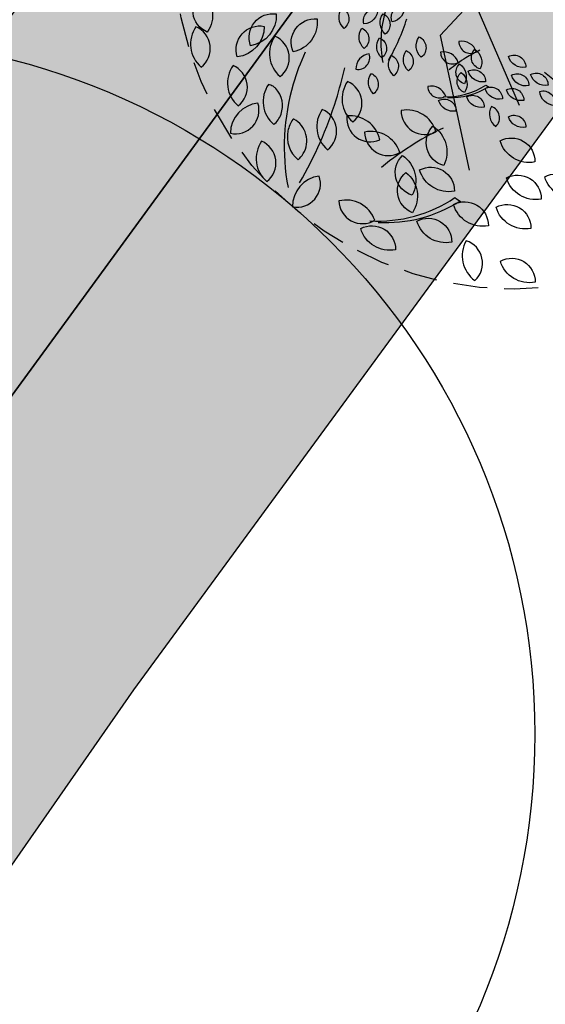
# Model space of a CAD drawing. Extents: x 165990 to 175304, y 2171271 to 2183040.
# Drawn here: x 171294 to 171298, y 2177896 to 2177903 of the extents above; entities that cross this region are included whole.
import ezdxf

# ---------------------------------------------------------------- set-up
doc = ezdxf.new("R2010")
doc.units = 0
doc.header["$MEASUREMENT"] = 0
doc.linetypes.add('HIDDEN', pattern=[0.375, 0.25, -0.125])
for name, color, linetype in [('-A-NV01-P-ARV', 80, 'CONTINUOUS'), ('-A-NV01-P-CALÇ', 5, 'CONTINUOUS'), ('-A-NV01-P-CALÇ-HT', 253, 'CONTINUOUS'), ('-A-NV01-P-GRAMA', 5, 'CONTINUOUS'), ('-A-NV01-P-GRAMA-HT', 94, 'CONTINUOUS'), ('-A-NV01-P-TXT', 1, 'CONTINUOUS'), ('BLK-ARVORES01', 7, 'CONTINUOUS'), ('BLK-ARVORES02', 5, 'HIDDEN')]:
    doc.layers.add(name, color=color, linetype=linetype)

# ---------------------------------------------------------------- blocks, each defined once
blk = doc.blocks.new('ARV-PAIS-01-CÁSSIA-MULTIJU')
at = {"layer": 'BLK-ARVORES01', "color": 24}
blk.add_line((0.4567194066269593, -0.05915379353655226), (0.9048049973207561, 0.7051132316700972), dxfattribs=at)
at = {"layer": 'BLK-ARVORES01', "color": 76}
for points in [[(1.88616809680093, 1.568647174849303, -0.3860353753634697), (1.912156930286852, 1.269936663265895, -0.5711741878028121)], [(1.192957870718342, 1.466041026032272, -0.3860353753634697), (1.218946704204264, 1.167330514448864, -0.5711741878028121)], [(1.585086194045971, 1.309912362820597, -0.3860353753634697), (1.611075027531893, 1.011201851237189, -0.5711741878028121)], [(1.366127025049309, 1.243676922968717, -0.3860353753634697), (1.392115858535231, 0.9449664113853089, -0.5711741878028121)], [(1.939094361424182, 0.9792561579996999, 0.3860353753634697), (2.13797083392366, 1.203647641533621, 0.5711741878028121)], [(1.173312543022575, 1.045559181585105, -0.3860353753634697), (1.199301376508497, 0.7468486700016967, -0.5711741878028121)], [(1.754152962767648, 1.04519262512693, -0.3860353753634697), (1.78014179625357, 0.7464821135435216, -0.5711741878028121)], [(0.7524377386074761, 0.9162686779181257, -0.3860353753634697), (0.7334344334844438, 0.7675584842746161, -0.5711741878028121)], [(2.010865359804257, 0.8996892643488366, -0.3860353753634697), (2.036854193290178, 0.6009787527654282, -0.5711741878028121)], [(1.006575689522965, 0.8410553068309525, -0.3860353753634697), (1.019570106265924, 0.6917000510392484, -0.5711741878028121)], [(0.659970576481669, 0.7897522324224298, -0.3860353753634697), (0.6729649932246282, 0.6403969766307114, -0.5711741878028121)], [(0.7465551536471544, 0.6785701808906595, -0.3860353753634697), (0.7595495703901136, 0.5292149250989553, -0.5711741878028121)], [(0.8560347381454854, 0.7116879008165995, -0.3860353753634697), (0.8690291548884446, 0.5623326450248953, -0.5711741878028121)], [(1.033038821834595, 0.5463597984061437, 0.3860353753634697), (1.132477058084334, 0.6585555401731114, 0.5711741878028121)], [(1.695814722512978, 0.6940035091108996, -0.3860353753634697), (1.7218035559989, 0.3952929975274913, -0.5711741878028121)], [(0.6501479126337877, 0.5795113101988534, -0.3860353753634697), (0.6631423293767469, 0.4301560544071492, -0.5711741878028121)], [(2.299301793469031, 0.5985881880185673, -0.3860353753634697), (2.325290626954953, 0.2998776764351589, -0.5711741878028121)], [(0.940568122506324, 0.5793280319697658, -0.3860353753634697), (0.9535625392492832, 0.4299727761780616, -0.5711741878028121)], [(1.404712946021874, 0.2843543656262426, -0.3860353753634697), (1.590986056803686, 0.5193133352274515, -0.5711741878028121)], [(1.795320515107225, 0.3253347987743638, -0.3860353753634697), (2.005918458830099, 0.5387636986358615, -0.5711741878028121)], [(1.068924321024628, 0.5065763515807191, -0.3860353753634697), (1.081918737767587, 0.357221095789015, -0.5711741878028121)], [(1.71032577794324, 0.2306060940971122, -0.3860353753634697), (1.903354329499571, 0.4600475190413817, -0.5711741878028121)], [(0.9113990023789889, 0.4037334739617506, -0.3860353753634697), (0.9243934191219481, 0.2543782181700465, -0.5711741878028121)], [(0.7658481141334335, 0.198908902219415, -0.3860353753634697), (0.8589846695243395, 0.3163883870200124, -0.5711741878028121)], [(0.9611518986761105, 0.2193991187934756, -0.3860353753634697), (1.066450870537548, 0.3261135687242103, -0.5711741878028121)], [(1.213142537857017, 0.3560258134155845, -0.3860353753634697), (1.22613695459998, 0.2066705576238803, -0.5711741878028121)], [(1.423266786153945, 0.3266797481903296, 0.3860353753634697), (1.448419595888058, 0.02789767818134692, 0.5711741878028121)], [(2.214726688084436, 0.3472610195332493, 0.3860353753634697), (2.255514713656634, 0.05020929648436834, 0.5711741878028121)], [(0.7751250341994691, 0.2200715935014728, 0.3860353753634697), (0.7877014390665273, 0.0706805584969743, 0.5711741878028121)], [(0.9186545300941233, 0.1720347664548569, -0.3860353753634697), (1.015168805872282, 0.2867554789269775, -0.5711741878028121)], [(1.17085498516472, 0.2303622291729113, 0.3860353753634697), (1.191248997950815, 0.0818363676484779, 0.5711741878028121)], [(0.9154344104815841, 0.1578274950361021, 0.3860353753634697), (0.9312655810544648, 0.008746237537437196, 0.5711741878028121)], [(1.703885538718172, 0.2021915512596593, 0.3860353753634697), (1.735547879863926, -0.09597096373772729, 0.5711741878028121)], [(1.71560259336967, 0.02854985248504249, 0.3860353753634697), (1.716898546923254, -0.2712862855983929, 0.5711741878028121)], [(1.044384193268559, -0.0842118306728139, -0.3860353753634697), (0.9335678361367954, -0.185185006769899, -0.5711741878028121)], [(1.18162384584166, -0.1007131562003991, -0.3860353753634697), (1.070807488709839, -0.2016863322974984, -0.5711741878028121)], [(2.193223874425236, -0.1745787273706583, 0.3860353753634697), (2.492117410246102, -0.1983703948385482, 0.5711741878028121)], [(1.274389329695399, -0.1676244990384816, -0.3860353753634697), (1.163572972563646, -0.2685976751355668, -0.5711741878028121)], [(1.468571692610926, -0.2087549465569651, -0.3860353753634697), (1.357755335479158, -0.3097281226540503, -0.5711741878028121)], [(1.508917340176186, -0.4163569520087407, 0.3860353753634697), (1.726490736656988, -0.2100435827371427, 0.5711741878028121)], [(1.783808919798862, -0.4457284209254055, 0.3860353753634697), (2.001382316279678, -0.2394150516538645, 0.5711741878028121)], [(1.220498287793962, -0.3151398662224523, -0.3860353753634697), (1.10968193066218, -0.4161130423195516, -0.5711741878028121)], [(0.8121133709770625, -0.4071591865976387, -0.3860353753634697), (0.9620081241618017, -0.4098813671192687, -0.5711741878028121)], [(1.063238170301478, -0.398527765927895, -0.3860353753634697), (0.9524218131696998, -0.4995009420250227, -0.5711741878028121)], [(1.250417833983612, -0.4086414994401082, 0.3860353753634697), (1.399937806353709, -0.419578828252142, 0.5711741878028121)], [(1.971085885820901, -0.5770870614305181, 0.1044124340542464), (2.060836402268595, -0.5560668251760035, 0.2707195474686235), (2.188666053934899, -0.3707735464935098, 0.08171281665069693), (2.129587860490521, -0.3664417491364418, 0.4262180426145252), (1.965073203910553, -0.5719247839323032, 0.3823085532293136)], [(1.240578578846954, -0.4613072449658802, -0.3860353753634697), (1.129762221715172, -0.5622804210629937, -0.5711741878028121)], [(2.236004357138132, -0.667223508622925, 0.3860353753634697), (2.453577753618934, -0.4609101393513271, 0.5711741878028121)], [(0.9469307245074567, -0.5499446845272473, -0.3860353753634697), (1.0956512951817, -0.5688666071944795, -0.5711741878028121)], [(1.208453660022091, -0.6672983811796058, -0.3860353753634697), (1.097637302890298, -0.7682715572767052, -0.5711741878028121)], [(2.084793351573357, -0.6672032510212915, 0.1287501286303397), (1.992384493869668, -0.6690365071388555, 0.2865604240214412), (1.862545031289546, -0.8121787015552968, 0.03519734297495761), (1.859775231408072, -0.8376832486642343, -0.009046442548814933), (1.868979716453115, -0.8734709197647987, 0.3837706794315114)], [(2.026633445714413, -0.8537689346131287, 0.3860353753634697), (2.324578776976427, -0.8874136782675492, 0.5711741878028121)], [(1.269590326716443, -0.8683309551737324, -0.3860353753634697), (1.569429139287823, -0.8680558694029372, -0.5711741878028121)], [(1.55493178120566, -1.044435446186867, 0.3860353753634697), (1.772505177686458, -0.8381220769152975, 0.5711741878028121)], [(1.910627398358589, -1.165874940287992, 0.3860353753634697), (2.128200794839405, -0.9595615710164083, 0.5711741878028121)], [(1.417016365440251, -1.133105604189367, -0.3860353753634697), (1.716518755286447, -1.147307986835528, -0.5711741878028121)], [(1.542777331896506, -1.150324033691973, -0.3860353753634697), (1.841331300117396, -1.17805339098669, -0.5711741878028121)], [(1.840834118053909, -1.554127317741674, 0.3860353753634697), (2.058407514534711, -1.34781394847009, 0.5711741878028121)], [(1.606300483115024, -1.670637030876151, -0.3860353753634697), (1.823873874474547, -1.46432365620376, -0.5711741878028121)]]:
    blk.add_lwpolyline(points, format="xyb", close=True, dxfattribs=at)
at = {"layer": 'BLK-ARVORES01', "color": 24}
blk.add_lwpolyline([(0.06516327691497636, 0.02574810711665521), (0.8338216530185463, -0.06637148388517744), (1.509347036073454, 0.6902267443947352)], dxfattribs=at)
for centre, radius, start, end in [((-0.2149677157867664, 0.8115626270882643), 0.8187662777079432, 353.0562914349142, 1.81233232578994), ((0.8832793066976627, 0.734489213209585), 0.8489808304781856, 359.3898705830222, 3.130492209078998), ((1.355829732143324, -0.1794817862101041), 1.02126954946836, 32.96722684912989, 68.41656256345304), ((1.382300567463975, -0.2340059983544194), 1.02126954946836, 32.96722684912989, 69.9631782138783), ((0.5052665814873798, 0.4244627668522156), 0.4244904152390928, 359.3898705830222, 3.130492209078998), ((0.7415417940355873, -0.03252273285762897), 0.5106347747341802, 32.96722684912989, 68.41656256345304), ((0.7547772116377054, -0.0597848384641253), 0.5106347747341802, 32.96722684912989, 69.9631782138783), ((2.38443342293613, 2.214645035099224), 2.119218551830483, 241.433836540378, 247.7654578610241), ((1.420333300251517, 0.3215150726027645), 0.005939583917557624, 60.40390416800263, 144.1786751961502), ((1.255843639431991, 1.164540677797035), 1.059609275915242, 241.433836540378, 247.7654578610241), ((0.7737935782060994, 0.2179756970144666), 0.002969791958778812, 60.40390416800263, 144.1786751961502), ((2.38443342293613, 2.214645035099224), 2.119218551830483, 247.7654578610241, 255.9955131713604), ((1.255843639431991, 1.164540677797035), 1.059609275915242, 247.7654578610241, 255.9955131713604), ((1.361044468125332, -1.756359298247858), 1.499414778749916, 95.98543216268313, 108.7643468749631), ((0.6476132933748922, 0.2722766683436788), 0.8187662777079432, 289.81233232579, 316.7136211872591), ((2.631729877262845, -3.244099334348007), 2.998829557499831, 95.98543216268313, 108.7643468749631), ((1.204867527354512, 0.8131726006977118), 1.637532555415886, 289.81233232579, 316.7136211872591), ((2.631729877262845, -3.244099334348007), 2.998829557499831, 108.7643468749631, 113.4179238698162), ((1.204867527354512, 0.8131726006977118), 1.637532555415886, 281.0562914349142, 289.81233232579)]:
    blk.add_arc(centre, radius, start, end, dxfattribs=at)
at = {"layer": 'BLK-ARVORES02'}
blk.add_circle((3.552713678800501e-15, -1.4210854715202e-14), 2.5, dxfattribs=at)

msp = doc.modelspace()

# ---------------------------------------------------------------- hatches: boundary and pattern name
at = {"layer": '-A-NV01-P-CALÇ-HT'}
h = msp.add_hatch(color=256, dxfattribs=at)
edge = h.paths.add_edge_path()
edge.add_line((171326.1691001836, 2177930.876781173), (171324.5452299716, 2177932.059613222))
edge.add_arc((171319.8350770203, 2177925.593203154), 7.999999999025407, 53.9302902789843, 76.21021794582138)
edge.add_line((171321.7419591386, 2177933.362617583), (171321.1151431011, 2177932.223713875))
edge.add_line((171321.1151431011, 2177932.223713875), (171319.9221780349, 2177932.353461135))
edge.add_line((171319.9221780349, 2177932.353461135), (171319.5548565177, 2177933.60048756))
edge.add_arc((171319.9329413171, 2177925.30718931), 8.301912067245821, 92.61026115599125, 109.9309782934483)
edge.add_line((171317.1029200374, 2177933.111849683), (171317.2217670336, 2177931.817293623))
edge.add_line((171317.2217670336, 2177931.817293623), (171316.1609075491, 2177931.256421842))
edge.add_line((171316.1609075491, 2177931.256421842), (171315.1580109833, 2177932.083584751))
edge.add_arc((171320.2816433006, 2177925.143841418), 8.626218503183656, 126.4385578345143, 143.2038972545817)
edge.add_line((171313.3740080685, 2177930.310680022), (171314.5868775579, 2177929.425110639))
edge.add_line((171314.5868775579, 2177929.425110639), (171310.2662098579, 2177923.507521548))
edge.add_line((171310.2662098579, 2177923.507521548), (171309.0567380601, 2177924.397735457))
edge.add_line((171309.0567380601, 2177924.397735457), (171277.4398984745, 2177881.095227302))
edge.add_line((171277.4398984745, 2177881.095227302), (171278.774447043, 2177880.121945606))
edge.add_line((171278.774447043, 2177880.121945606), (171285.5469492363, 2177889.397582744))
edge.add_line((171285.5469492363, 2177889.397582744), (171287.0191431414, 2177888.322676912))
edge.add_line((171287.0191431414, 2177888.322676912), (171289.2539054805, 2177891.024638537))
edge.add_line((171289.2539054805, 2177891.024638537), (171287.6108453662, 2177892.22430041))
edge.add_line((171287.6108453662, 2177892.22430041), (171298.176423781, 2177906.694944899))
edge.add_line((171298.176423781, 2177906.694944899), (171299.7735000001, 2177905.4657))
edge.add_line((171299.7735000001, 2177905.4657), (171301.8384000002, 2177908.418))
edge.add_line((171301.8384000002, 2177908.418), (171302.2754380415, 2177908.995005223))
edge.add_line((171302.2754380415, 2177908.995005223), (171304.4245619589, 2177911.759494778))
edge.add_line((171304.4245619589, 2177911.759494778), (171302.7610633786, 2177912.974079567))
edge.add_line((171302.7610633786, 2177912.974079567), (171308.3234587703, 2177920.592351191))
edge.add_line((171308.3234587703, 2177920.592351191), (171309.8535157822, 2177919.475197262))
edge.add_line((171309.8535157822, 2177919.475197262), (171311.8842842189, 2177922.326102741))
edge.add_line((171311.8842842189, 2177922.326102741), (171311.4776602861, 2177922.622994635))
edge.add_line((171311.4776602861, 2177922.622994635), (171316.7276584358, 2177929.813406159))
edge.add_line((171316.7276584358, 2177929.813406159), (171317.2236000002, 2177929.4513))
edge.add_line((171317.2236000002, 2177929.4513), (171319.0585000003, 2177930.3059))
edge.add_line((171319.0585000003, 2177930.3059), (171320.6161000002, 2177929.8553))
edge.add_line((171320.6161000002, 2177929.8553), (171323.7768147112, 2177927.600300584))
edge.add_line((171323.7768147112, 2177927.600300584), (171326.1691001836, 2177930.876781173))
edge = h.paths.add_edge_path()
edge.add_line((171376.7501118371, 2177798.61580092), (171303.230281772, 2177852.343484502))
edge.add_line((171303.230281772, 2177852.343484502), (171304.0499608744, 2177853.493746129))
edge.add_line((171304.0499608744, 2177853.493746129), (171293.0365638788, 2177861.572827631))
edge.add_line((171293.0365638788, 2177861.572827631), (171292.1886773956, 2177860.412597633))
edge.add_line((171292.1886773956, 2177860.412597633), (171279.1807067573, 2177869.918714962))
edge.add_arc((171283.9008885011, 2177876.377712196), 7.999922560410395, 177.8570518695076, 233.84097433514762, ccw=False)
edge.add_line((171275.9065607233, 2177876.67685155), (171277.175381052, 2177876.959862106))
edge.add_line((171277.175381052, 2177876.959862106), (171277.384704718, 2177878.14146424))
edge.add_line((171277.384704718, 2177878.14146424), (171276.2903207777, 2177878.843122129))
edge.add_arc((171283.9218381663, 2177876.367097051), 8.023138901847586, 143.8918149279078, 162.0244860133582, ccw=False)
edge.add_line((171277.4398984743, 2177881.095227302), (171280.2615912423, 2177879.037376439))
edge.add_line((171280.2615912423, 2177879.037376439), (171278.3745161991, 2177876.455142715))
edge.add_line((171278.3745161991, 2177876.455142715), (171278.7650041472, 2177873.976834333))
edge.add_line((171278.7650041472, 2177873.976834333), (171284.3617263442, 2177869.846043456))
edge.add_line((171284.3617263442, 2177869.846043456), (171283.5662056747, 2177868.757469736))
edge.add_line((171283.5662056747, 2177868.757469736), (171287.5105470155, 2177865.874977715))
edge.add_line((171287.5105470155, 2177865.874977715), (171288.3226170128, 2177866.986197188))
edge.add_line((171288.3226170128, 2177866.986197188), (171293.9216079689, 2177862.783903314))
edge.add_line((171293.9216079689, 2177862.783903314), (171304.9014999999, 2177854.7294))
edge.add_line((171304.9014999999, 2177854.7294), (171307.8320244914, 2177852.708494714))
edge.add_line((171307.8320244914, 2177852.708494714), (171307.0296673248, 2177851.610566074))
edge.add_line((171307.0296673248, 2177851.610566074), (171314.0310964759, 2177846.493979574))
edge.add_line((171314.0310964759, 2177846.493979574), (171314.8741028852, 2177847.64753178))
edge.add_line((171314.8741028852, 2177847.64753178), (171317.7817869432, 2177845.694427817))
edge.add_line((171317.7817869432, 2177845.694427817), (171316.8569351202, 2177844.428880071))
edge.add_line((171316.8569351202, 2177844.428880071), (171330.1781403942, 2177834.693853463))
edge.add_line((171330.1781403942, 2177834.693853463), (171331.0786047901, 2177835.926029968))
edge.add_line((171331.0786047901, 2177835.926029968), (171333.9613990775, 2177833.938867366))
edge.add_line((171333.9613990775, 2177833.938867366), (171333.0039790383, 2177832.62875396))
edge.add_line((171333.0039790383, 2177832.62875396), (171377.7236587456, 2177799.947981996))
edge.add_line((171377.7236587456, 2177799.947981996), (171376.7501118371, 2177798.61580092))
h.paths.add_polyline_path([(171371.4398559725, 2177791.349358693), (171257.8843088108, 2177874.334813118), (171256.7725834603, 2177873.660968368), (171255.8037244964, 2177874.369002483), (171256.1080673775, 2177875.632875662), (171252.0769995137, 2177878.578746708), (171251.1003586984, 2177877.248826635), (171254.0041849963, 2177875.126734457), (171254.1889359452, 2177873.938935124), (171256.8532980955, 2177871.991841307), (171258.0410973598, 2177872.176592241), (171260.7168209774, 2177870.221195558), (171259.690575233, 2177868.816902506), (171266.1406350746, 2177864.084359775), (171267.1758807351, 2177865.500968122), (171289.4339240747, 2177849.23497419), (171288.4362860898, 2177847.869827393), (171291.2783099761, 2177845.826875434), (171292.2597627191, 2177847.169874687), (171329.569268112, 2177819.904396806), (171328.4928479549, 2177818.431446145), (171334.9961482718, 2177813.771756558), (171336.0283278701, 2177815.18416937), (171370.4663090641, 2177790.017177618)])
at = {"layer": '-A-NV01-P-GRAMA-HT'}
h = msp.add_hatch(dxfattribs=at)
h.set_pattern_fill('AR-SAND', color=256, scale=0.75, style=0)
h.set_pattern_definition([(37.50000000000001, (0, 0), (-0.04724501858220612, 1.445117826759869), [0, -1.14, 0, -1.275, 0, -1.21875]), (7.499999999999999, (0, 0), (1.327332528950795, 2.116609548922305), [0, -0.615, 0, -1.0275, 0, -0.39375]), (327.5, (-0.9225, 0), (2.335606396313621, 0.004244290152723373), [0, -0.375, 0, -1.35, 0, -1.7625]), (317.5, (-0.9225, 0), (2.25459495342922, 0.6582566737006869), [0, -0.1875, 0, -0.885, 0, -1.0125])])
edge = h.paths.add_edge_path()
edge.add_arc((170799.1761775278, 2175144.432276686), 801.090266604908, 161.1556369446065, 161.5013365655653)
edge.add_arc((-12509071.12010604, 6408255.619046483), 13367008.79223386, 341.5381400416773, 341.5386732159039, ccw=False)
edge.add_line((170000.0873815324, 2175280.617098449), (169999.1397726228, 2175280.147090749))
edge.add_line((169999.1397726228, 2175280.147090749), (169998.0947661333, 2175277.016908069))
edge.add_line((169998.0947661333, 2175277.016908069), (169998.62599977, 2175275.94585811))
edge.add_line((169998.62599977, 2175275.94585811), (169998.6259997699, 2175275.945858109))
edge.add_line((169998.6259997699, 2175275.945858109), (170000.0946231661, 2175275.428293962))
edge.add_arc((169711.4844003881, 2175368.00724131), 303.0952361617269, 332.1003638403568, 342.21505727824115, ccw=False)
edge.add_line((169979.3504533795, 2175226.181644753), (169976.0508189408, 2175220.125266087))
edge.add_line((169976.0508189408, 2175220.125266087), (169970.5215699079, 2175212.469648089))
edge.add_line((169970.5215699079, 2175212.469648089), (169970.1695656104, 2175211.982274412))
edge.add_arc((169969.7383924383, 2175212.235433839), 0.5000000001548757, 161.4625562678715, 329.58105991144936, ccw=False)
edge.add_line((169969.2643343937, 2175212.394396006), (169975.5591063242, 2175231.166707207))
edge.add_line((169975.5591063242, 2175231.166707207), (169975.62282108, 2175231.35671778))
edge.add_line((169975.62282108, 2175231.35671778), (169975.7871073278, 2175231.302387989))
edge.add_line((169975.7871073278, 2175231.302387989), (169982.5290999715, 2175251.689300018))
edge.add_line((169982.5290999715, 2175251.689300018), (169986.5262608302, 2175263.776059897))
edge.add_line((169986.5262608302, 2175263.776059897), (169988.8555999713, 2175270.819600017))
edge.add_line((169988.8555999713, 2175270.819600017), (169994.6019999713, 2175287.125400017))
edge.add_line((169994.6019999713, 2175287.125400017), (170009.2828999713, 2175326.751800018))
edge.add_line((170009.2828999713, 2175326.751800018), (170009.3606999713, 2175328.277300017))
edge.add_line((170009.3606999713, 2175328.277300017), (170012.0173272601, 2175335.31552742))
edge.add_line((170012.0173272601, 2175335.31552742), (170036.3692353629, 2175404.372769538))
edge.add_line((170036.3692353629, 2175404.372769538), (170041.0247881712, 2175403.183288405))
h = msp.add_hatch(dxfattribs=at)
h.set_pattern_fill('AR-SAND', color=256, scale=0.7499999999999998, angle=0.003702033372193442, style=0)
h.set_pattern_definition([(37.5037020333722, (0, 0), (-0.04733839140674389, 1.445114771116474), [0, -1.14, 0, -1.275, 0, -1.21875]), (7.503702033372193, (0, 0), (1.327195766383028, 2.11669530700452), [0, -0.6149999999999998, 0, -1.0275, 0, -0.3937499999999999]), (327.5037020333722, (-0.9224999980743744, -5.960518929134094e-05), (2.335606117203354, 0.004395199912278307), [0, -0.3749999999999999, 0, -1.35, 0, -1.7625]), (317.5037020333722, (-0.9224999980743744, -5.960518929134094e-05), (2.254552417000879, 0.6584023477293248), [0, -0.1874999999999999, 0, -0.8849999999999997, 0, -1.0125])])
h.paths.add_polyline_path([(171370.4663090641, 2177790.017177618), (171336.0283278701, 2177815.18416937), (171334.9961482718, 2177813.771756558), (171335.7944, 2177813.1998), (171364.662, 2177792.371), (171368.0824, 2177789.8911), (171369.5242478462, 2177788.728080899)])
h.paths.add_polyline_path([(171329.569268112, 2177819.904396806), (171292.2597627191, 2177847.169874687), (171291.2783099761, 2177845.826875434), (171292.3354, 2177845.067), (171311.4303, 2177830.9538), (171322.8315, 2177822.5698), (171327.6946, 2177819.0034), (171328.4928479549, 2177818.431446145)])
h.paths.add_polyline_path([(171289.4339240747, 2177849.23497419), (171267.1758807351, 2177865.500968122), (171266.1406350746, 2177864.084359775), (171268.4435, 2177862.3947), (171287.3792, 2177848.6297), (171288.4362860898, 2177847.869827393)])
h.paths.add_polyline_path([(171260.7168209774, 2177870.221195558), (171258.0410973598, 2177872.176592241), (171256.8532980955, 2177871.991841307), (171254.1889359452, 2177873.938935124), (171254.0041849963, 2177875.126734457), (171251.1003586985, 2177877.248826635), (171250.1080594574, 2177875.890985263), (171256.9657000034, 2177870.816199997), (171259.6905752329, 2177868.816902506)])
h.paths.add_polyline_path([(171378.8051835797, 2177801.427917789), (171343.8836, 2177826.6964), (171334.1483, 2177833.7803), (171334.0806, 2177833.8567), (171333.9613990775, 2177833.938867366), (171333.0039790383, 2177832.62875396), (171377.7236587456, 2177799.947981996)])
h.paths.add_polyline_path([(171331.07860479, 2177835.926029968), (171330.9594, 2177836.0082), (171324.5745, 2177840.8416), (171317.7817869432, 2177845.694427817), (171316.8569351202, 2177844.428880071), (171330.1781403942, 2177834.693853463)])
h.paths.add_polyline_path([(171314.8741028851, 2177847.64753178), (171314.6393, 2177847.826), (171307.8320244914, 2177852.708494714), (171307.0296673248, 2177851.610566074), (171314.0310964759, 2177846.493979574)])
h.paths.add_polyline_path([(171304.0499608744, 2177853.493746129), (171293.0365638788, 2177861.572827631), (171292.1886773958, 2177860.412597633), (171303.2302817722, 2177852.343484502)])
h.paths.add_polyline_path([(171308.3234587704, 2177920.592351192), (171302.7610633787, 2177912.974079568), (171304.4245619594, 2177911.759494779), (171304.5617000002, 2177911.935900001), (171309.4279000002, 2177918.903200001), (171309.6369000003, 2177919.171100001), (171309.8535157825, 2177919.475197263)])
h.paths.add_polyline_path([(171298.176423781, 2177906.6949449), (171287.6108453662, 2177892.224300411), (171289.2539054806, 2177891.024638538), (171290.8468000001, 2177893.057800001), (171291.4692000001, 2177893.895600001), (171294.7177000001, 2177898.562400001), (171299.7735000001, 2177905.465700001)])
h.paths.add_polyline_path([(171285.5469492363, 2177889.397582745), (171278.7744470429, 2177880.121945607), (171280.2615912424, 2177879.03737644), (171287.0191431414, 2177888.322676913)])
h.paths.add_polyline_path([(171288.3226170128, 2177866.986197188), (171284.3617263443, 2177869.846043456), (171283.5662056747, 2177868.757469736), (171287.5105470155, 2177865.874977715)])
h.paths.add_polyline_path([(171313.375425887, 2177930.309644811), (171309.0581519114, 2177924.396694814), (171310.2662098581, 2177923.507521549), (171314.586877558, 2177929.42511064)])
h.paths.add_polyline_path([(171316.7276584358, 2177929.81340616), (171311.4776602862, 2177922.622994636), (171311.8842842194, 2177922.326102742), (171312.1009000002, 2177922.630200001), (171317.2236000003, 2177929.451300001)])

# ---------------------------------------------------------------- linework, layer by layer
at = {"layer": '-A-NV01-P-CALÇ'}
msp.add_lwpolyline([(171450.1616422177, 2177747.44424504, -3.48862328143412e-08), (171507.9756914111, 2177826.561192782)], format="xyb", dxfattribs=at)
msp.add_lwpolyline([(171309.0567380601, 2177924.397735457), (171277.4398984745, 2177881.095227302), (171278.774447043, 2177880.121945606), (171285.5469492363, 2177889.397582744), (171287.0191431414, 2177888.322676912), (171289.2539054805, 2177891.024638537), (171287.6108453662, 2177892.22430041), (171298.176423781, 2177906.694944899), (171299.7735000001, 2177905.4657), (171301.8384000002, 2177908.418), (171302.2754380415, 2177908.995005223), (171304.4245619589, 2177911.759494778)], dxfattribs=at)
at = {"layer": '-A-NV01-P-GRAMA'}
msp.add_lwpolyline([(171298.176423781, 2177906.6949449), (171287.6108453662, 2177892.224300411), (171289.2539054806, 2177891.024638538), (171290.8468000001, 2177893.057800001), (171291.4692000001, 2177893.895600001), (171294.7177000001, 2177898.562400001), (171299.7735000001, 2177905.465700001)], close=True, dxfattribs=at)
at = {"layer": '-A-NV01-P-TXT'}
msp.add_circle((171292.5472038409, 2177898.238055418), 5.120172000680587, dxfattribs=at)

# ---------------------------------------------------------------- block references
at = {"layer": '-A-NV01-P-ARV', "rotation": 233.8428477775543}
msp.add_blockref('ARV-PAIS-01-CÁSSIA-MULTIJU', (171297.5167058328, 2177904.010037427), dxfattribs=at)

doc.saveas('drawing.dxf')
